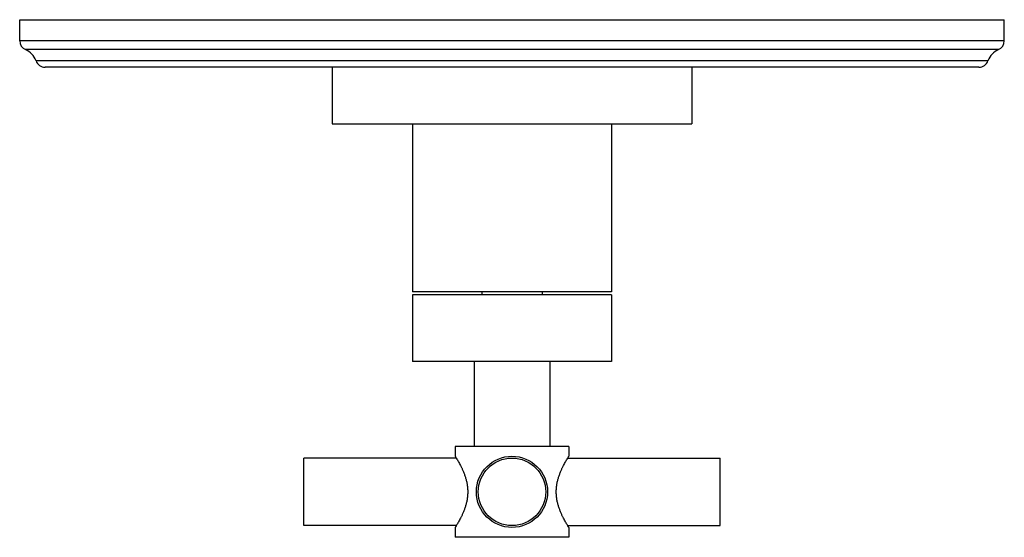
# Model space of a CAD drawing. Units: inches. Extents: x 7.8 to 14.3, y 5.77 to 9.19.
import ezdxf

# ---------------------------------------------------------------- set-up
doc = ezdxf.new("R2010")
doc.units = ezdxf.units.IN
doc.header["$LTSCALE"] = 1.21
doc.header["$MEASUREMENT"] = 0
doc.layers.get('0').update_dxf_attribs({"linetype": 'CONTINUOUS'})

msp = doc.modelspace()

# ---------------------------------------------------------------- linework, layer by layer
at = {"color": 7, "linetype": 'Continuous'}
for p, q in [((7.7973, 9.0509), (7.7973, 9.1903)), ((7.7973, 9.1903), (14.2973, 9.1903)), ((14.2973, 9.0509), (14.2973, 9.1903)), ((14.1302, 8.8773), (7.9645, 8.8773)), ((9.8598, 8.8773), (9.8598, 8.5023)), ((12.2348, 8.8773), (12.2348, 8.5023)), ((9.8598, 8.5023), (12.2348, 8.5023)), ((10.3911, 8.5023), (10.3911, 7.3943)), ((11.7036, 8.5023), (11.7036, 7.3943)), ((11.7036, 7.3943), (10.3911, 7.3943)), ((10.3911, 7.3743), (10.3911, 6.9343)), ((11.7036, 7.3743), (10.3911, 7.3743)), ((10.8473, 7.3943), (10.8473, 7.3743)), ((11.2473, 7.3943), (11.2473, 7.3743)), ((11.7036, 7.3743), (11.7036, 6.9343)), ((11.7036, 6.9343), (10.3911, 6.9343)), ((10.7973, 6.9343), (10.7973, 6.3743)), ((11.2973, 6.9343), (11.2973, 6.3743)), ((11.4223, 6.3743), (10.6723, 6.3743)), ((10.6723, 6.3743), (10.6723, 6.3093)), ((11.4223, 6.3743), (11.4223, 6.3093)), ((9.6723, 5.8518), (9.6723, 6.2968)), ((10.68, 6.2968), (9.6723, 6.2968)), ((11.4146, 6.2968), (12.4223, 6.2968)), ((12.4223, 5.8518), (12.4223, 6.2968)), ((10.68, 5.8518), (9.6723, 5.8518)), ((11.4146, 5.8518), (12.4223, 5.8518)), ((10.6723, 5.8393), (10.6723, 5.7743)), ((11.4223, 5.8393), (11.4223, 5.7743)), ((11.4223, 5.7743), (10.6723, 5.7743))]:
    msp.add_line(p, q, dxfattribs=at)
at = {"color": 9, "linetype": 'Continuous'}
for p, q in [((14.2973, 9.0509), (7.7973, 9.0509)), ((14.2589, 8.9928), (7.8358, 8.9928)), ((14.1895, 8.9193), (7.9051, 8.9193))]:
    msp.add_line(p, q, dxfattribs=at)
at = {"color": 7, "linetype": 'Continuous'}
for radius in [0.235, 0.2225]:
    msp.add_circle((11.0473, 6.0743), radius, dxfattribs=at)
for centre, radius, start, end in [((7.8603, 9.0509), 0.063, 180, 247.06359), ((14.2343, 9.0509), 0.063, 292.93641, 360), ((7.7869, 8.8773), 0.1254, 19.53199, 67.06359), ((14.3078, 8.8773), 0.1254, 112.93641, 160.46801), ((7.9645, 8.9403), 0.063, 199.53199, 270), ((14.1302, 8.9403), 0.063, 270, 340.46801)]:
    msp.add_arc(centre, radius, start, end, dxfattribs=at)
for points, knots in [([(10.6723, 6.3093), (10.6733, 6.3077), (10.6772, 6.3016), (10.6853, 6.2882), (10.6948, 6.2717), (10.7039, 6.2548), (10.7116, 6.2397), (10.7195, 6.2232), (10.7273, 6.2052), (10.7347, 6.1859), (10.7414, 6.1654), (10.7472, 6.1438), (10.7509, 6.1251), (10.753, 6.1097), (10.7542, 6.098), (10.7549, 6.0862), (10.7551, 6.0783), (10.7551, 6.0743)], [0, 0, 0, 0, 0.022248, 0.086449, 0.186379, 0.247468, 0.314826, 0.387695, 0.465403, 0.547349, 0.632974, 0.721717, 0.812966, 0.859317, 0.906013, 0.95295, 1, 1, 1, 1]), ([(11.3396, 6.0743), (11.3396, 6.0783), (11.3397, 6.0862), (11.3404, 6.098), (11.3416, 6.1097), (11.3438, 6.1251), (11.3474, 6.1438), (11.3532, 6.1654), (11.36, 6.1859), (11.3674, 6.2052), (11.3751, 6.2232), (11.383, 6.2397), (11.3907, 6.2548), (11.3999, 6.2717), (11.4093, 6.2882), (11.4175, 6.3016), (11.4213, 6.3077), (11.4223, 6.3093)], [0, 0, 0, 0, 0.04705, 0.093987, 0.140683, 0.187034, 0.278283, 0.367026, 0.452651, 0.534597, 0.612305, 0.685174, 0.752532, 0.813621, 0.913551, 0.977752, 1, 1, 1, 1]), ([(10.7551, 6.0743), (10.7551, 6.0704), (10.7549, 6.0625), (10.7542, 6.0506), (10.753, 6.0389), (10.7509, 6.0236), (10.7472, 6.0048), (10.7414, 5.9832), (10.7347, 5.9627), (10.7273, 5.9435), (10.7195, 5.9255), (10.7116, 5.9089), (10.7039, 5.8938), (10.6948, 5.8769), (10.6853, 5.8605), (10.6772, 5.8471), (10.6733, 5.8409), (10.6723, 5.8393)], [0, 0, 0, 0, 0.04705, 0.093987, 0.140683, 0.187034, 0.278283, 0.367026, 0.452651, 0.534597, 0.612305, 0.685174, 0.752532, 0.813621, 0.913551, 0.977752, 1, 1, 1, 1]), ([(11.4223, 5.8393), (11.4213, 5.8409), (11.4175, 5.8471), (11.4093, 5.8605), (11.3999, 5.8769), (11.3907, 5.8938), (11.383, 5.9089), (11.3751, 5.9255), (11.3674, 5.9435), (11.36, 5.9627), (11.3532, 5.9832), (11.3474, 6.0048), (11.3438, 6.0236), (11.3416, 6.0389), (11.3404, 6.0506), (11.3397, 6.0625), (11.3396, 6.0704), (11.3396, 6.0743)], [0, 0, 0, 0, 0.022248, 0.086449, 0.186379, 0.247468, 0.314826, 0.387695, 0.465403, 0.547349, 0.632974, 0.721717, 0.812966, 0.859317, 0.906013, 0.95295, 1, 1, 1, 1])]:
    msp.add_open_spline(points, degree=3, knots=knots, dxfattribs=at)

doc.saveas('drawing.dxf')
